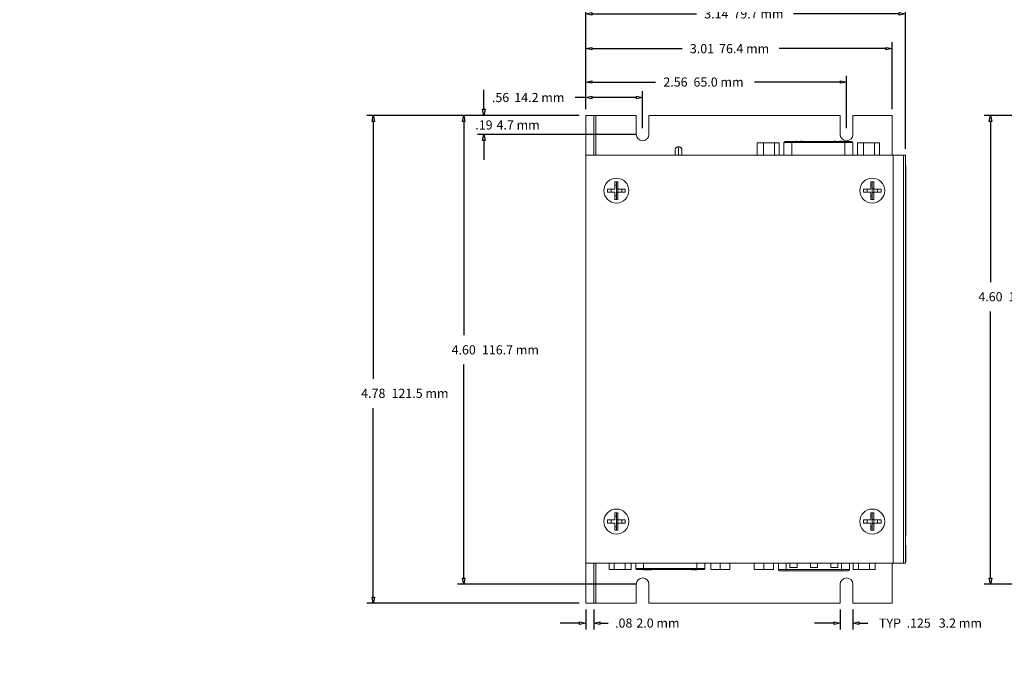
# Model space of a CAD drawing. Units: inches. Extents: x -19.2 to 3.8, y -9.3 to 9.9.
# Drawn here: x -14.1 to -4.4, y -3 to 3.3 of the extents above; entities that cross this region are included whole.
import ezdxf

# ---------------------------------------------------------------- set-up
doc = ezdxf.new("R2010")
doc.units = ezdxf.units.IN
doc.header["$MEASUREMENT"] = 0
doc.layers.add('VisibleEdgeEntityLayer', color=178, linetype='Continuous', lineweight=0)
doc.styles.get("Standard").update_dxf_attribs({"font": 'ARIAL.TTF', "height": 0.125})
doc.dimstyles.get("Standard").update_dxf_attribs({"dimtxt": 0.18, "dimasz": 0.18, "dimexe": 0.18, "dimexo": 0.0625, "dimgap": 0.09, "dimtad": 0, "dimtih": 1, "dimtoh": 1, "dimdec": 4, "dimzin": 0, "dimdsep": 46, "dimtxsty": 'Standard', "dimcen": 0.09, "dimadec": 0, "dimazin": 0, "dimtfac": 1, "dimtdec": 4, "dimtofl": 0, "dimtmove": 0, "dimatfit": 3, "dimfxl": 0, "dimtolj": 1, "dimtzin": 0, "dimarcsym": 0})

# ---------------------------------------------------------------- blocks, each defined once
blk = doc.blocks.new('D1')
for p, q in [((-3.1615, 2.5249), (-3.1615, 2.5249)), ((-3.0055, 2.5249), (-3.1615, 2.5249)), ((-3.0055, 2.0625), (-3.0055, 2.5874)), ((-2.6175, 2.5249), (-2.9455, 2.5249)), ((-2.5575, 2.2675), (-2.5575, 2.5874))]:
    blk.add_line(p, q)
for points in [[(-3.0055, 2.5249), (-2.9455, 2.5374), (-2.9455, 2.5124), (-3.0055, 2.5249)], [(-2.5575, 2.5249), (-2.6175, 2.5124), (-2.6175, 2.5374), (-2.5575, 2.5249)]]:
    blk.add_lwpolyline(points)
at = {"char_height": 0.089583, "attachment_point": 5}
for s, insert in [('{\\fArial|b0|i0|c0|p0;.45}{\\fMS Shell Dlg|b0|i0|c0|p0;\\H0.9444444x;}', (-3.8935, 2.5249)), ('{\\fArial|b0|i0|c0|p0;}', (-3.8935, 2.5249)), ('{\\fArial|b0|i0|c0|p0;}', (-3.8935, 2.5249)), ('{\\fArial|b0|i0|c0|p0;11.4 mm}{\\fMS Shell Dlg|b0|i0|c0|p0;\\H0.9444444x;}', (-3.5129, 2.5249)), ('{\\fArial|b0|i0|c0|p0;}', (-3.5129, 2.5249)), ('{\\fArial|b0|i0|c0|p0;}', (-3.5129, 2.5249))]:
    blk.add_mtext(s, dxfattribs=dict(at, insert=insert))
blk = doc.blocks.new('D6')
for p, q in [((-4.2412, 2.451), (-4.2412, 2.641)), ((-2.988, 2.391), (-4.3037, 2.391)), ((-2.62, 2.205), (-4.3037, 2.205)), ((-4.2412, 2.145), (-4.2412, 1.955))]:
    blk.add_line(p, q)
for points in [[(-4.2412, 2.391), (-4.2537, 2.451), (-4.2287, 2.451), (-4.2412, 2.391)], [(-4.2412, 2.205), (-4.2287, 2.145), (-4.2537, 2.145), (-4.2412, 2.205)]]:
    blk.add_lwpolyline(points)
at = {"char_height": 0.089583, "attachment_point": 5}
for s, insert in [('{\\fArial|b0|i0|c0|p0;.19}{\\fMS Shell Dlg|b0|i0|c0|p0;\\H0.9444444x;}', (-4.2412, 2.298)), ('{\\fArial|b0|i0|c0|p0;4.7 mm}{\\fMS Shell Dlg|b0|i0|c0|p0;\\H0.9444444x;}', (-3.9058, 2.298)), ('{\\fArial|b0|i0|c0|p0;}', (-4.2412, 2.298)), ('{\\fArial|b0|i0|c0|p0;}', (-4.2412, 2.298)), ('{\\fArial|b0|i0|c0|p0;}', (-3.9058, 2.298)), ('{\\fArial|b0|i0|c0|p0;}', (-3.9058, 2.298))]:
    blk.add_mtext(s, dxfattribs=dict(at, insert=insert))
blk = doc.blocks.new('D7')
for p, q in [((-2.988, 2.391), (-4.6271, 2.391)), ((-4.5646, 2.331), (-4.5646, 0.7572)), ((-4.5646, -2.145), (-4.5646, 0.4697)), ((-2.62, -2.205), (-4.6271, -2.205))]:
    blk.add_line(p, q)
for points in [[(-4.5646, 2.391), (-4.5521, 2.331), (-4.5771, 2.331), (-4.5646, 2.391)], [(-4.5646, -2.205), (-4.5771, -2.145), (-4.5521, -2.145), (-4.5646, -2.205)]]:
    blk.add_lwpolyline(points)
at = {"char_height": 0.089583, "attachment_point": 5}
for s, insert in [('{\\fArial|b0|i0|c0|p0;4.60}{\\fMS Shell Dlg|b0|i0|c0|p0;\\H0.9444444x;}', (-4.5646, 0.6135)), ('{\\fArial|b0|i0|c0|p0;}', (-4.5646, 0.6135)), ('{\\fArial|b0|i0|c0|p0;}', (-4.5646, 0.6135)), ('{\\fArial|b0|i0|c0|p0;116.7 mm}{\\fMS Shell Dlg|b0|i0|c0|p0;\\H0.9444444x;}', (-4.1063, 0.6135)), ('{\\fArial|b0|i0|c0|p0;}', (-4.1063, 0.6135)), ('{\\fArial|b0|i0|c0|p0;}', (-4.1063, 0.6135))]:
    blk.add_mtext(s, dxfattribs=dict(at, insert=insert))
blk = doc.blocks.new('D8')
for p, q in [((-8.5341, 2.4535), (-8.5341, 2.6293)), ((-7.9761, 2.2675), (-7.9761, 2.6293)), ((-8.6369, 2.5668), (-8.6369, 2.5668)), ((-8.5341, 2.5668), (-8.6369, 2.5668)), ((-8.0361, 2.5668), (-8.4741, 2.5668))]:
    blk.add_line(p, q)
for points in [[(-8.5341, 2.5668), (-8.4741, 2.5793), (-8.4741, 2.5543), (-8.5341, 2.5668)], [(-7.9761, 2.5668), (-8.0361, 2.5543), (-8.0361, 2.5793), (-7.9761, 2.5668)]]:
    blk.add_lwpolyline(points)
at = {"char_height": 0.089583, "attachment_point": 5}
for s, insert in [('{\\fArial|b0|i0|c0|p0;.56}{\\fMS Shell Dlg|b0|i0|c0|p0;\\H0.9444444x;}', (-9.3688, 2.5668)), ('{\\fArial|b0|i0|c0|p0;14.2 mm}{\\fMS Shell Dlg|b0|i0|c0|p0;\\H0.9444444x;}', (-8.9883, 2.5668)), ('{\\fArial|b0|i0|c0|p0;}', (-9.3688, 2.5668)), ('{\\fArial|b0|i0|c0|p0;}', (-9.3688, 2.5668)), ('{\\fArial|b0|i0|c0|p0;}', (-8.9883, 2.5668)), ('{\\fArial|b0|i0|c0|p0;}', (-8.9883, 2.5668))]:
    blk.add_mtext(s, dxfattribs=dict(at, insert=insert))
blk = doc.blocks.new('D9')
for p, q in [((-8.5341, 2.4535), (-8.5341, 2.7809)), ((-8.4741, 2.7184), (-7.8493, 2.7184)), ((-6.0361, 2.7184), (-6.8799, 2.7184)), ((-5.9761, 2.2675), (-5.9761, 2.7809))]:
    blk.add_line(p, q)
for points in [[(-8.5341, 2.7184), (-8.4741, 2.7309), (-8.4741, 2.7059), (-8.5341, 2.7184)], [(-5.9761, 2.7184), (-6.0361, 2.7059), (-6.0361, 2.7309), (-5.9761, 2.7184)]]:
    blk.add_lwpolyline(points)
at = {"char_height": 0.089583, "attachment_point": 5}
for s, insert in [('{\\fArial|b0|i0|c0|p0;2.56}{\\fMS Shell Dlg|b0|i0|c0|p0;\\H0.9444444x;}', (-7.6535, 2.7184)), ('{\\fArial|b0|i0|c0|p0;}', (-7.6535, 2.7184)), ('{\\fArial|b0|i0|c0|p0;}', (-7.6535, 2.7184)), ('{\\fArial|b0|i0|c0|p0;65.0 mm}{\\fMS Shell Dlg|b0|i0|c0|p0;\\H0.9444444x;}', (-7.2313, 2.7184)), ('{\\fArial|b0|i0|c0|p0;}', (-7.2313, 2.7184)), ('{\\fArial|b0|i0|c0|p0;}', (-7.2313, 2.7184))]:
    blk.add_mtext(s, dxfattribs=dict(at, insert=insert))
blk = doc.blocks.new('D10')
for p, q in [((-8.5341, 2.4535), (-8.5341, 3.1086)), ((-5.5281, 2.4535), (-5.5281, 3.1086)), ((-8.4741, 3.0461), (-7.5892, 3.0461)), ((-5.5881, 3.0461), (-6.6378, 3.0461))]:
    blk.add_line(p, q)
for points in [[(-8.5341, 3.0461), (-8.4741, 3.0586), (-8.4741, 3.0336), (-8.5341, 3.0461)], [(-5.5281, 3.0461), (-5.5881, 3.0336), (-5.5881, 3.0586), (-5.5281, 3.0461)]]:
    blk.add_lwpolyline(points)
at = {"char_height": 0.089583, "attachment_point": 5}
for s, insert in [('{\\fArial|b0|i0|c0|p0;3.01}{\\fMS Shell Dlg|b0|i0|c0|p0;\\H0.9444444x;}', (-7.3933, 3.0461)), ('{\\fArial|b0|i0|c0|p0;76.4 mm}{\\fMS Shell Dlg|b0|i0|c0|p0;\\H0.9444444x;}', (-6.9801, 3.0461)), ('{\\fArial|b0|i0|c0|p0;}', (-7.3933, 3.0461)), ('{\\fArial|b0|i0|c0|p0;}', (-7.3933, 3.0461)), ('{\\fArial|b0|i0|c0|p0;}', (-6.9801, 3.0461)), ('{\\fArial|b0|i0|c0|p0;}', (-6.9801, 3.0461))]:
    blk.add_mtext(s, dxfattribs=dict(at, insert=insert))
blk = doc.blocks.new('D11')
for p, q in [((-9.532, 2.451), (-9.532, 2.641)), ((-8.5966, 2.391), (-9.5945, 2.391)), ((-8.0386, 2.205), (-9.5945, 2.205)), ((-9.532, 2.145), (-9.532, 1.955))]:
    blk.add_line(p, q)
for points in [[(-9.532, 2.391), (-9.5445, 2.451), (-9.5195, 2.451), (-9.532, 2.391)], [(-9.532, 2.205), (-9.5195, 2.145), (-9.5445, 2.145), (-9.532, 2.205)]]:
    blk.add_lwpolyline(points)
at = {"char_height": 0.089583, "attachment_point": 5}
for s, insert in [('{\\fArial|b0|i0|c0|p0;.19}{\\fMS Shell Dlg|b0|i0|c0|p0;\\H0.9444444x;}', (-9.532, 2.298)), ('{\\fArial|b0|i0|c0|p0;4.7 mm}{\\fMS Shell Dlg|b0|i0|c0|p0;\\H0.9444444x;}', (-9.1966, 2.298)), ('{\\fArial|b0|i0|c0|p0;}', (-9.532, 2.298)), ('{\\fArial|b0|i0|c0|p0;}', (-9.532, 2.298)), ('{\\fArial|b0|i0|c0|p0;}', (-9.1966, 2.298)), ('{\\fArial|b0|i0|c0|p0;}', (-9.1966, 2.298))]:
    blk.add_mtext(s, dxfattribs=dict(at, insert=insert))
blk = doc.blocks.new('D12')
for p, q in [((-8.5966, 2.391), (-9.7928, 2.391)), ((-9.7303, 2.331), (-9.7303, 0.2367)), ((-9.7303, -2.145), (-9.7303, -0.0508)), ((-8.0386, -2.205), (-9.7928, -2.205))]:
    blk.add_line(p, q)
for points in [[(-9.7303, 2.391), (-9.7178, 2.331), (-9.7428, 2.331), (-9.7303, 2.391)], [(-9.7303, -2.205), (-9.7428, -2.145), (-9.7178, -2.145), (-9.7303, -2.205)]]:
    blk.add_lwpolyline(points)
at = {"char_height": 0.089583, "attachment_point": 5}
for s, insert in [('{\\fArial|b0|i0|c0|p0;4.60}{\\fMS Shell Dlg|b0|i0|c0|p0;\\H0.9444444x;}', (-9.7303, 0.093)), ('{\\fArial|b0|i0|c0|p0;116.7 mm}{\\fMS Shell Dlg|b0|i0|c0|p0;\\H0.9444444x;}', (-9.272, 0.093)), ('{\\fArial|b0|i0|c0|p0;}', (-9.7303, 0.093)), ('{\\fArial|b0|i0|c0|p0;}', (-9.7303, 0.093)), ('{\\fArial|b0|i0|c0|p0;}', (-9.272, 0.093)), ('{\\fArial|b0|i0|c0|p0;}', (-9.272, 0.093))]:
    blk.add_mtext(s, dxfattribs=dict(at, insert=insert))
blk = doc.blocks.new('D13')
for p, q in [((-6.0386, -2.4535), (-6.0386, -2.6483)), ((-5.9136, -2.4535), (-5.9136, -2.6483)), ((-6.0986, -2.5858), (-6.2886, -2.5858)), ((-5.8536, -2.5858), (-5.766, -2.5858)), ((-5.766, -2.5858), (-5.766, -2.5858))]:
    blk.add_line(p, q)
for points in [[(-6.0386, -2.5858), (-6.0986, -2.5983), (-6.0986, -2.5733), (-6.0386, -2.5858)], [(-5.9136, -2.5858), (-5.8536, -2.5733), (-5.8536, -2.5983), (-5.9136, -2.5858)]]:
    blk.add_lwpolyline(points)
at = {"char_height": 0.089583, "attachment_point": 5}
for s, insert in [('{\\fArial|b0|i0|c0|p0;TYP  }{\\fArial|b0|i0|c0|p0;.125}{\\fArial|b0|i0|c0|p0;}', (-5.4035, -2.5858)), ('{\\fArial|b0|i0|c0|p0;}', (-5.4035, -2.5858)), ('{\\fArial|b0|i0|c0|p0;}', (-5.4035, -2.5858)), ('{\\fArial|b0|i0|c0|p0;3.2 mm}{\\fMS Shell Dlg|b0|i0|c0|p0;\\H0.9444444x;}', (-4.8598, -2.5858)), ('{\\fArial|b0|i0|c0|p0;}', (-4.8598, -2.5858)), ('{\\fArial|b0|i0|c0|p0;}', (-4.8598, -2.5858))]:
    blk.add_mtext(s, dxfattribs=dict(at, insert=insert))
blk = doc.blocks.new('D14')
for p, q in [((-8.5966, 2.391), (-10.6796, 2.391)), ((-10.6171, 2.331), (-10.6171, -0.1897)), ((-10.6171, -2.331), (-10.6171, -0.4772)), ((-8.5966, -2.391), (-10.6796, -2.391))]:
    blk.add_line(p, q)
for points in [[(-10.6171, 2.391), (-10.6046, 2.331), (-10.6296, 2.331), (-10.6171, 2.391)], [(-10.6171, -2.391), (-10.6296, -2.331), (-10.6046, -2.331), (-10.6171, -2.391)]]:
    blk.add_lwpolyline(points)
at = {"char_height": 0.089583, "attachment_point": 5}
for s, insert in [('{\\fArial|b0|i0|c0|p0;4.78}{\\fMS Shell Dlg|b0|i0|c0|p0;\\H0.9444444x;}', (-10.6171, -0.3334)), ('{\\fArial|b0|i0|c0|p0;121.5 mm}{\\fMS Shell Dlg|b0|i0|c0|p0;\\H0.9444444x;}', (-10.1588, -0.3334)), ('{\\fArial|b0|i0|c0|p0;}', (-10.6171, -0.3334)), ('{\\fArial|b0|i0|c0|p0;}', (-10.6171, -0.3334)), ('{\\fArial|b0|i0|c0|p0;}', (-10.1588, -0.3334)), ('{\\fArial|b0|i0|c0|p0;}', (-10.1588, -0.3334))]:
    blk.add_mtext(s, dxfattribs=dict(at, insert=insert))
blk = doc.blocks.new('D15')
for p, q in [((-8.5341, -2.4535), (-8.5341, -2.6483)), ((-8.4541, -2.4535), (-8.4541, -2.6483)), ((-8.5941, -2.5858), (-8.7841, -2.5858)), ((-8.3941, -2.5858), (-8.315, -2.5858)), ((-8.315, -2.5858), (-8.315, -2.5858))]:
    blk.add_line(p, q)
for points in [[(-8.5341, -2.5858), (-8.5941, -2.5983), (-8.5941, -2.5733), (-8.5341, -2.5858)], [(-8.4541, -2.5858), (-8.3941, -2.5733), (-8.3941, -2.5983), (-8.4541, -2.5858)]]:
    blk.add_lwpolyline(points)
at = {"char_height": 0.089583, "attachment_point": 5}
for s, insert in [('{\\fArial|b0|i0|c0|p0;.08}{\\fMS Shell Dlg|b0|i0|c0|p0;\\H0.9444444x;}', (-8.1608, -2.5858)), ('{\\fArial|b0|i0|c0|p0;}', (-8.1608, -2.5858)), ('{\\fArial|b0|i0|c0|p0;}', (-8.1608, -2.5858)), ('{\\fArial|b0|i0|c0|p0;2.0 mm}{\\fMS Shell Dlg|b0|i0|c0|p0;\\H0.9444444x;}', (-7.8254, -2.5858)), ('{\\fArial|b0|i0|c0|p0;}', (-7.8254, -2.5858)), ('{\\fArial|b0|i0|c0|p0;}', (-7.8254, -2.5858))]:
    blk.add_mtext(s, dxfattribs=dict(at, insert=insert))
blk = doc.blocks.new('D16')
for p, q in [((-8.5341, 2.4535), (-8.5341, 3.4493)), ((-8.4741, 3.3868), (-7.4487, 3.3868)), ((-5.4581, 3.3868), (-6.4973, 3.3868)), ((-5.3981, 2.0625), (-5.3981, 3.4493))]:
    blk.add_line(p, q)
for points in [[(-8.5341, 3.3868), (-8.4741, 3.3993), (-8.4741, 3.3743), (-8.5341, 3.3868)], [(-5.3981, 3.3868), (-5.4581, 3.3743), (-5.4581, 3.3993), (-5.3981, 3.3868)]]:
    blk.add_lwpolyline(points)
at = {"char_height": 0.089583, "attachment_point": 5}
for s, insert in [('{\\fArial|b0|i0|c0|p0;3.14}{\\fMS Shell Dlg|b0|i0|c0|p0;\\H0.9444444x;}', (-7.2529, 3.3868)), ('{\\fArial|b0|i0|c0|p0;}', (-7.2529, 3.3868)), ('{\\fArial|b0|i0|c0|p0;}', (-7.2529, 3.3868)), ('{\\fArial|b0|i0|c0|p0;79.7 mm}{\\fMS Shell Dlg|b0|i0|c0|p0;\\H0.9444444x;}', (-6.8397, 3.3868)), ('{\\fArial|b0|i0|c0|p0;}', (-6.8397, 3.3868)), ('{\\fArial|b0|i0|c0|p0;}', (-6.8397, 3.3868))]:
    blk.add_mtext(s, dxfattribs=dict(at, insert=insert))

msp = doc.modelspace()

# ---------------------------------------------------------------- linework, layer by layer
at = {"layer": 'VisibleEdgeEntityLayer'}
for p, q in [((-8.5341, 2), (-8.5341, 2.391)), ((-8.4541, 2.391), (-8.5341, 2.391)), ((-8.4541, 2), (-8.4541, 2.391)), ((-8.4341, 2.391), (-8.4541, 2.391)), ((-8.0386, 2.391), (-8.4341, 2.391)), ((-8.4341, 2), (-8.4341, 2.391)), ((-8.0386, 2.205), (-8.0386, 2.391)), ((-6.0386, 2.391), (-7.9136, 2.391)), ((-7.9136, 2.391), (-7.9136, 2.205)), ((-6.0386, 2.205), (-6.0386, 2.391)), ((-5.9136, 2.391), (-5.9136, 2.205)), ((-5.5281, 2.391), (-5.9136, 2.391)), ((-5.5281, 2), (-5.5281, 2.391)), ((-6.5895, 2.126), (-6.5895, 2)), ((-6.5895, 2.126), (-6.5125, 2.126)), ((-6.5795, 2.136), (-6.5125, 2.136)), ((-6.5125, 2.136), (-5.9926, 2.136)), ((-6.5125, 2.136), (-6.5125, 2.126)), ((-6.5125, 2.126), (-5.9926, 2.126)), ((-6.5125, 2.126), (-6.5125, 2)), ((-6.4738, 2.136), (-6.4738, 2.138)), ((-6.4655, 2.138), (-6.4738, 2.138)), ((-6.4623, 2.138), (-6.4655, 2.138)), ((-6.4655, 2.138), (-6.4655, 2.136)), ((-6.4623, 2.136), (-6.4623, 2.138)), ((-6.4265, 2.138), (-6.4227, 2.138)), ((-6.4265, 2.138), (-6.4265, 2.136)), ((-6.4227, 2.136), (-6.4227, 2.138)), ((-6.4227, 2.138), (-6.4179, 2.138)), ((-6.4179, 2.138), (-6.4103, 2.138)), ((-6.4179, 2.138), (-6.4179, 2.136)), ((-6.4103, 2.138), (-6.4103, 2.136)), ((-6.408, 2.138), (-6.4103, 2.138)), ((-6.408, 2.136), (-6.408, 2.138)), ((-6.0907, 2.138), (-6.1, 2.138)), ((-6.1, 2.138), (-6.1, 2.136)), ((-6.0907, 2.138), (-6.0907, 2.136)), ((-6.0815, 2.138), (-6.0907, 2.138)), ((-6.0815, 2.138), (-6.0815, 2.136)), ((-6.0423, 2.138), (-6.0418, 2.138)), ((-6.0416, 2.136), (-6.0416, 2.138)), ((-6.028, 2.138), (-6.0416, 2.138)), ((-6.028, 2.138), (-6.028, 2.136)), ((-6.0244, 2.138), (-6.028, 2.138)), ((-6.022, 2.138), (-6.0244, 2.138)), ((-6.0244, 2.136), (-6.0244, 2.138)), ((-6.022, 2.138), (-6.022, 2.136)), ((-5.9926, 2.136), (-5.9256, 2.136)), ((-5.9926, 2.136), (-5.9926, 2.126)), ((-5.9926, 2.126), (-5.9926, 2)), ((-5.9926, 2.126), (-5.9156, 2.126)), ((-5.9156, 2.126), (-5.9156, 2)), ((-7.6231, 2.0726), (-7.6231, 2)), ((-6.8516, 2), (-6.8516, 2.123)), ((-6.7917, 2.123), (-6.8516, 2.123)), ((-6.7917, 2), (-6.7917, 2.123)), ((-6.6837, 2.123), (-6.7917, 2.123)), ((-6.6837, 2), (-6.6837, 2.123)), ((-6.6355, 2.123), (-6.6837, 2.123)), ((-6.6355, 2), (-6.6355, 2.123)), ((-5.8686, 2), (-5.8686, 2.123)), ((-5.8087, 2.123), (-5.8686, 2.123)), ((-5.8087, 2), (-5.8087, 2.123)), ((-5.7007, 2.123), (-5.8087, 2.123)), ((-5.7007, 2), (-5.7007, 2.123)), ((-5.6525, 2.123), (-5.7007, 2.123)), ((-5.6525, 2), (-5.6525, 2.123)), ((-5.5181, 2), (-8.5341, 2)), ((-8.5341, -2), (-8.5341, 2)), ((-5.5181, 2), (-5.4181, 2)), ((-5.5181, -2), (-5.5181, 2)), ((-5.4181, 2), (-5.4181, -2)), ((-5.4181, 2), (-5.3981, 2)), ((-5.3981, -2), (-5.3981, 2)), ((-5.3981, 1.9007), (-5.3951, 1.9007)), ((-5.3981, 1.8994), (-5.3951, 1.8994)), ((-5.3981, 1.86), (-5.3951, 1.86)), ((-5.3951, 1.8994), (-5.3951, 1.9007)), ((-5.3951, 1.86), (-5.3951, 1.8994)), ((-5.3951, 1.86), (-5.3951, 1.83)), ((-8.2481, 1.669), (-8.2481, 1.7397)), ((-8.2481, 1.7397), (-8.2331, 1.7397)), ((-8.2331, 1.7397), (-8.2331, 1.6935)), ((-8.2331, 1.7397), (-8.2181, 1.7397)), ((-8.2181, 1.7397), (-8.2181, 1.669)), ((-5.7381, 1.669), (-5.7381, 1.7397)), ((-5.7381, 1.7397), (-5.7231, 1.7397)), ((-5.7231, 1.7397), (-5.7231, 1.6935)), ((-5.7231, 1.7397), (-5.7081, 1.7397)), ((-5.7081, 1.7397), (-5.7081, 1.669)), ((-5.3981, 1.83), (-5.3951, 1.83)), ((-5.3951, 0.5152), (-5.3951, 1.83)), ((-8.3188, 1.639), (-8.3188, 1.669)), ((-8.3188, 1.669), (-8.2481, 1.669)), ((-8.2851, 1.669), (-8.2851, 1.639)), ((-8.2331, 1.706), (-8.2481, 1.706)), ((-8.2331, 1.6935), (-8.2331, 1.6145)), ((-8.2331, 1.6733), (-8.2181, 1.6733)), ((-8.2181, 1.669), (-8.1474, 1.669)), ((-8.2181, 1.639), (-8.2181, 1.669)), ((-8.1811, 1.669), (-8.1811, 1.639)), ((-8.1474, 1.669), (-8.1474, 1.639)), ((-5.8088, 1.639), (-5.8088, 1.669)), ((-5.8088, 1.669), (-5.7381, 1.669)), ((-5.7751, 1.669), (-5.7751, 1.639)), ((-5.7231, 1.706), (-5.7381, 1.706)), ((-5.7231, 1.6935), (-5.7231, 1.6145)), ((-5.7231, 1.6733), (-5.7081, 1.6733)), ((-5.7081, 1.669), (-5.6374, 1.669)), ((-5.7081, 1.639), (-5.7081, 1.669)), ((-5.6711, 1.669), (-5.6711, 1.639)), ((-5.6374, 1.669), (-5.6374, 1.639)), ((-8.2481, 1.639), (-8.3188, 1.639)), ((-8.2481, 1.5683), (-8.2481, 1.639)), ((-8.2331, 1.602), (-8.2481, 1.602)), ((-8.2331, 1.5683), (-8.2481, 1.5683)), ((-8.2331, 1.6347), (-8.2181, 1.6347)), ((-8.2331, 1.6145), (-8.2331, 1.5683)), ((-8.2181, 1.5683), (-8.2331, 1.5683)), ((-8.1474, 1.639), (-8.2181, 1.639)), ((-8.2181, 1.639), (-8.2181, 1.5683)), ((-5.7381, 1.639), (-5.8088, 1.639)), ((-5.7381, 1.5683), (-5.7381, 1.639)), ((-5.7231, 1.602), (-5.7381, 1.602)), ((-5.7231, 1.5683), (-5.7381, 1.5683)), ((-5.7231, 1.6347), (-5.7081, 1.6347)), ((-5.7231, 1.6145), (-5.7231, 1.5683)), ((-5.7081, 1.5683), (-5.7231, 1.5683)), ((-5.6374, 1.639), (-5.7081, 1.639)), ((-5.7081, 1.639), (-5.7081, 1.5683)), ((-5.3981, 0.5152), (-5.3951, 0.5152)), ((-5.3981, 0.4852), (-5.3951, 0.4852)), ((-5.3951, 0.5152), (-5.3951, 0.4852)), ((-5.3951, 0.4518), (-5.3951, 0.4852)), ((-5.3981, 0.4518), (-5.3951, 0.4518)), ((-5.3981, 0.4438), (-5.3951, 0.4438)), ((-5.3981, 0.4238), (-5.3951, 0.4238)), ((-5.3951, 0.4438), (-5.3951, 0.4518)), ((-5.3951, 0.4438), (-5.3951, 0.4238)), ((-5.3951, -0.2589), (-5.3951, 0.4238)), ((-5.3981, -0.2589), (-5.3951, -0.2589)), ((-5.3981, -0.2889), (-5.3951, -0.2889)), ((-5.3951, -0.2589), (-5.3951, -0.2889)), ((-5.3951, -0.2972), (-5.3951, -0.2889)), ((-5.3981, -0.2972), (-5.3951, -0.2972)), ((-5.3981, -0.3363), (-5.3951, -0.3363)), ((-5.3981, -0.342), (-5.3951, -0.342)), ((-5.3981, -0.362), (-5.3951, -0.362)), ((-5.3951, -0.3363), (-5.3951, -0.2972)), ((-5.3951, -0.342), (-5.3951, -0.3363)), ((-5.3951, -0.342), (-5.3951, -0.362)), ((-5.3951, -0.7529), (-5.3951, -0.362)), ((-5.3981, -0.7529), (-5.3951, -0.7529)), ((-5.3951, -0.7529), (-5.3951, -0.7829)), ((-5.3981, -0.7829), (-5.3951, -0.7829)), ((-5.3981, -0.784), (-5.3951, -0.784)), ((-5.3981, -0.788), (-5.3951, -0.788)), ((-5.3981, -0.8244), (-5.3951, -0.8244)), ((-5.3981, -0.8544), (-5.3951, -0.8544)), ((-5.3951, -0.784), (-5.3951, -0.7829)), ((-5.3951, -0.788), (-5.3951, -0.784)), ((-5.3951, -0.8244), (-5.3951, -0.788)), ((-5.3951, -0.8244), (-5.3951, -0.8544)), ((-5.3951, -1.7027), (-5.3951, -0.8544)), ((-8.2481, -1.575), (-8.2481, -1.5043)), ((-8.2481, -1.5043), (-8.2331, -1.5043)), ((-8.2331, -1.538), (-8.2481, -1.538)), ((-8.2331, -1.5043), (-8.2331, -1.5505)), ((-8.2331, -1.5043), (-8.2181, -1.5043)), ((-8.2181, -1.5043), (-8.2181, -1.575)), ((-5.7381, -1.575), (-5.7381, -1.5043)), ((-5.7381, -1.5043), (-5.7231, -1.5043)), ((-5.7231, -1.538), (-5.7381, -1.538)), ((-5.7231, -1.5043), (-5.7231, -1.5505)), ((-5.7231, -1.5043), (-5.7081, -1.5043)), ((-5.7081, -1.5043), (-5.7081, -1.575)), ((-8.3188, -1.605), (-8.3188, -1.575)), ((-8.3188, -1.575), (-8.2481, -1.575)), ((-8.2481, -1.605), (-8.3188, -1.605)), ((-8.2851, -1.575), (-8.2851, -1.605)), ((-8.2481, -1.6757), (-8.2481, -1.605)), ((-8.2331, -1.5505), (-8.2331, -1.6295)), ((-8.2331, -1.5707), (-8.2181, -1.5707)), ((-8.2331, -1.6093), (-8.2181, -1.6093)), ((-8.2331, -1.6295), (-8.2331, -1.6757)), ((-8.2181, -1.575), (-8.1474, -1.575)), ((-8.2181, -1.605), (-8.2181, -1.575)), ((-8.1474, -1.605), (-8.2181, -1.605)), ((-8.2181, -1.605), (-8.2181, -1.6757)), ((-8.1811, -1.575), (-8.1811, -1.605)), ((-8.1474, -1.575), (-8.1474, -1.605)), ((-5.8088, -1.605), (-5.8088, -1.575)), ((-5.8088, -1.575), (-5.7381, -1.575)), ((-5.7381, -1.605), (-5.8088, -1.605)), ((-5.7751, -1.575), (-5.7751, -1.605)), ((-5.7381, -1.6757), (-5.7381, -1.605)), ((-5.7231, -1.5505), (-5.7231, -1.6295)), ((-5.7231, -1.5707), (-5.7081, -1.5707)), ((-5.7231, -1.6093), (-5.7081, -1.6093)), ((-5.7231, -1.6295), (-5.7231, -1.6757)), ((-5.7081, -1.575), (-5.6374, -1.575)), ((-5.7081, -1.605), (-5.7081, -1.575)), ((-5.6374, -1.605), (-5.7081, -1.605)), ((-5.7081, -1.605), (-5.7081, -1.6757)), ((-5.6711, -1.575), (-5.6711, -1.605)), ((-5.6374, -1.575), (-5.6374, -1.605)), ((-8.2331, -1.642), (-8.2481, -1.642)), ((-8.2331, -1.6757), (-8.2481, -1.6757)), ((-8.2181, -1.6757), (-8.2331, -1.6757)), ((-5.7231, -1.642), (-5.7381, -1.642)), ((-5.7231, -1.6757), (-5.7381, -1.6757)), ((-5.7081, -1.6757), (-5.7231, -1.6757)), ((-5.3981, -1.7027), (-5.3951, -1.7027)), ((-5.3981, -1.7327), (-5.3951, -1.7327)), ((-5.3951, -1.7027), (-5.3951, -1.7327)), ((-5.3981, -1.8216), (-5.3951, -1.8216)), ((-5.3981, -1.8347), (-5.3951, -1.8347)), ((-5.3951, -1.8347), (-5.3951, -1.8216)), ((-5.3951, -1.8436), (-5.3951, -1.8347)), ((-5.3981, -1.8436), (-5.3951, -1.8436)), ((-5.3981, -1.8519), (-5.3951, -1.8519)), ((-5.3981, -1.8534), (-5.3951, -1.8534)), ((-5.3981, -1.9132), (-5.3951, -1.9132)), ((-5.3951, -1.8519), (-5.3951, -1.8436)), ((-5.3951, -1.8534), (-5.3951, -1.8519)), ((-5.3951, -1.9132), (-5.3951, -1.8534)), ((-5.3951, -1.951), (-5.3951, -1.9132)), ((-8.5341, -2), (-5.5181, -2)), ((-8.5341, -2.391), (-8.5341, -2)), ((-8.4541, -2.391), (-8.4541, -2)), ((-8.4341, -2.391), (-8.4341, -2)), ((-8.3047, -2), (-8.3047, -2.059)), ((-8.2558, -2), (-8.2558, -2.059)), ((-8.1477, -2), (-8.1477, -2.059)), ((-8.0885, -2), (-8.0885, -2.059)), ((-8.0425, -2.052), (-8.0425, -2)), ((-7.9655, -2.052), (-7.9655, -2)), ((-7.4436, -2.052), (-7.4436, -2)), ((-7.3666, -2.052), (-7.3666, -2)), ((-7.3073, -2), (-7.3073, -2.059)), ((-7.2136, -2), (-7.2136, -2.059)), ((-7.1198, -2), (-7.1198, -2.059)), ((-6.8803, -2), (-6.8803, -2.059)), ((-6.7866, -2), (-6.7866, -2.059)), ((-6.6928, -2), (-6.6928, -2.059)), ((-6.6444, -2.062), (-6.6444, -2)), ((-6.5674, -2.062), (-6.5674, -2)), ((-6.5306, -2), (-6.5306, -2.042)), ((-6.4606, -2.042), (-6.4606, -2)), ((-6.3306, -2), (-6.3306, -2.042)), ((-6.2606, -2.042), (-6.2606, -2)), ((-6.1306, -2), (-6.1306, -2.042)), ((-6.0606, -2.042), (-6.0606, -2)), ((-6.0238, -2.062), (-6.0238, -2)), ((-5.9468, -2.062), (-5.9468, -2)), ((-5.9118, -2), (-5.9118, -2.059)), ((-5.8577, -2), (-5.8577, -2.059)), ((-5.7495, -2), (-5.7495, -2.059)), ((-5.6953, -2), (-5.6953, -2.059)), ((-5.5281, -2.391), (-5.5281, -2)), ((-5.5181, -2), (-5.4181, -2)), ((-5.4181, -2), (-5.3981, -2)), ((-5.3981, -1.951), (-5.3951, -1.951)), ((-5.3981, -1.9662), (-5.3951, -1.9662)), ((-5.3981, -1.9687), (-5.3951, -1.9687)), ((-5.3981, -1.9883), (-5.3951, -1.9883)), ((-5.3951, -1.9662), (-5.3951, -1.951)), ((-5.3951, -1.9687), (-5.3951, -1.9662)), ((-5.3951, -1.9883), (-5.3951, -1.9687)), ((-8.3047, -2.059), (-8.2558, -2.059)), ((-8.2558, -2.059), (-8.1477, -2.059)), ((-8.1477, -2.059), (-8.0885, -2.059)), ((-7.9655, -2.052), (-8.0425, -2.052)), ((-7.9655, -2.062), (-8.0325, -2.062)), ((-7.9675, -2.062), (-7.9675, -2.064)), ((-7.9643, -2.064), (-7.9675, -2.064)), ((-7.9655, -2.062), (-7.9655, -2.052)), ((-7.4436, -2.052), (-7.9655, -2.052)), ((-7.4436, -2.062), (-7.9655, -2.062)), ((-7.9643, -2.064), (-7.9643, -2.062)), ((-7.956, -2.064), (-7.9643, -2.064)), ((-7.956, -2.062), (-7.956, -2.064)), ((-7.9541, -2.064), (-7.9541, -2.062)), ((-7.9541, -2.064), (-7.9516, -2.064)), ((-7.9516, -2.062), (-7.9516, -2.064)), ((-7.9516, -2.064), (-7.9481, -2.064)), ((-7.9481, -2.064), (-7.9481, -2.062)), ((-7.9481, -2.064), (-7.9345, -2.064)), ((-7.9345, -2.062), (-7.9345, -2.064)), ((-7.9338, -2.064), (-7.9343, -2.064)), ((-7.9338, -2.064), (-7.9275, -2.064)), ((-7.9275, -2.062), (-7.9275, -2.064)), ((-7.9274, -2.062), (-7.9274, -2.064)), ((-7.9272, -2.064), (-7.9274, -2.064)), ((-7.9242, -2.064), (-7.9274, -2.064)), ((-7.9242, -2.064), (-7.9242, -2.062)), ((-7.9159, -2.064), (-7.9242, -2.064)), ((-7.9159, -2.062), (-7.9159, -2.064)), ((-7.9067, -2.062), (-7.9067, -2.064)), ((-7.9042, -2.064), (-7.9067, -2.064)), ((-7.9042, -2.062), (-7.9042, -2.064)), ((-7.9042, -2.064), (-7.8966, -2.064)), ((-7.8966, -2.062), (-7.8966, -2.064)), ((-7.8863, -2.064), (-7.8966, -2.064)), ((-7.8863, -2.062), (-7.8863, -2.064)), ((-7.4973, -2.062), (-7.4973, -2.064)), ((-7.4973, -2.064), (-7.4941, -2.064)), ((-7.4941, -2.064), (-7.4941, -2.062)), ((-7.4941, -2.064), (-7.4857, -2.064)), ((-7.4857, -2.062), (-7.4857, -2.064)), ((-7.4857, -2.064), (-7.4834, -2.064)), ((-7.4834, -2.062), (-7.4834, -2.064)), ((-7.4719, -2.062), (-7.4719, -2.064)), ((-7.4686, -2.064), (-7.4719, -2.064)), ((-7.4686, -2.064), (-7.4686, -2.062)), ((-7.4603, -2.064), (-7.4686, -2.064)), ((-7.4603, -2.062), (-7.4603, -2.064)), ((-7.4593, -2.062), (-7.4593, -2.064)), ((-7.4593, -2.064), (-7.457, -2.064)), ((-7.457, -2.064), (-7.457, -2.062)), ((-7.4494, -2.064), (-7.457, -2.064)), ((-7.4494, -2.064), (-7.4494, -2.062)), ((-7.4446, -2.064), (-7.4494, -2.064)), ((-7.4446, -2.062), (-7.4446, -2.064)), ((-7.4408, -2.064), (-7.4446, -2.064)), ((-7.3666, -2.052), (-7.4436, -2.052)), ((-7.4436, -2.062), (-7.4436, -2.052)), ((-7.3766, -2.062), (-7.4436, -2.062)), ((-7.4408, -2.064), (-7.4408, -2.062)), ((-7.3073, -2.059), (-7.2136, -2.059)), ((-7.2136, -2.059), (-7.1198, -2.059)), ((-6.8803, -2.059), (-6.7866, -2.059)), ((-6.7866, -2.059), (-6.6928, -2.059)), ((-6.5674, -2.062), (-6.6444, -2.062)), ((-6.6344, -2.072), (-6.5674, -2.072)), ((-6.5674, -2.072), (-6.5674, -2.062)), ((-6.5674, -2.062), (-6.0238, -2.062)), ((-6.0238, -2.072), (-6.5674, -2.072)), ((-6.5306, -2.042), (-6.4606, -2.042)), ((-6.3306, -2.042), (-6.2606, -2.042)), ((-6.1306, -2.042), (-6.0606, -2.042)), ((-6.0238, -2.072), (-6.0238, -2.062)), ((-5.9468, -2.062), (-6.0238, -2.062)), ((-6.0238, -2.072), (-5.9568, -2.072)), ((-5.9118, -2.059), (-5.8577, -2.059)), ((-5.8577, -2.059), (-5.7495, -2.059)), ((-5.7495, -2.059), (-5.6953, -2.059)), ((-8.0386, -2.391), (-8.0386, -2.205)), ((-7.9136, -2.205), (-7.9136, -2.391)), ((-6.0386, -2.391), (-6.0386, -2.205)), ((-5.9136, -2.205), (-5.9136, -2.391)), ((-8.4541, -2.391), (-8.5341, -2.391)), ((-8.4541, -2.391), (-8.4341, -2.391)), ((-8.0386, -2.391), (-8.4341, -2.391)), ((-6.0386, -2.391), (-7.9136, -2.391)), ((-5.5281, -2.391), (-5.9136, -2.391))]:
    msp.add_line(p, q, dxfattribs=at)
for centre in [(-8.2331, 1.654), (-5.7231, 1.654), (-8.2331, -1.59), (-5.7231, -1.59)]:
    msp.add_circle(centre, 0.1225, dxfattribs=at)
for centre, radius, start, end in [((-7.9761, 2.205), 0.0625, 180, 0), ((-6.5795, 2.126), 0.01, 90, 180), ((-5.9761, 2.205), 0.0625, 180, 0), ((-5.9256, 2.126), 0.01, 0, 90), ((-8.0325, -2.052), 0.01, 180, -90), ((-7.3766, -2.052), 0.01, -90, 0), ((-6.6344, -2.062), 0.01, 180, -90), ((-5.9568, -2.062), 0.01, -90, 0), ((-7.9761, -2.205), 0.0625, 0, 180), ((-5.9761, -2.205), 0.0625, 0, 180)]:
    msp.add_arc(centre, radius, start, end, dxfattribs=at)
for points, knots in [([(-6.0423, 2.136), (-6.0423, 2.1361), (-6.0419, 2.1363), (-6.042, 2.1367), (-6.042, 2.137), (-6.042, 2.1373), (-6.0419, 2.1377), (-6.0423, 2.1379), (-6.0423, 2.138)], [0, 0, 0, 0, 0.196178, 0.348089, 0.5, 0.651911, 0.803822, 1, 1, 1, 1]), ([(-7.6551, 2), (-7.6561, 2.0164), (-7.6566, 2.033), (-7.6554, 2.0541), (-7.6551, 2.0582), (-7.6535, 2.0642), (-7.6529, 2.0662), (-7.6511, 2.0699), (-7.6499, 2.0716), (-7.6473, 2.0747), (-7.6459, 2.076), (-7.6429, 2.078), (-7.6413, 2.0788), (-7.6379, 2.0803), (-7.6361, 2.0809), (-7.6323, 2.0818), (-7.6303, 2.0821), (-7.6263, 2.0825), (-7.6242, 2.0826), (-7.6201, 2.0825), (-7.618, 2.0824), (-7.614, 2.0818), (-7.6121, 2.0814), (-7.6078, 2.0802), (-7.6056, 2.0792), (-7.6023, 2.0774), (-7.6011, 2.0766), (-7.5992, 2.0749), (-7.5984, 2.0741), (-7.5964, 2.0718), (-7.5954, 2.0704), (-7.5936, 2.0669), (-7.5928, 2.0648), (-7.5909, 2.0577), (-7.5906, 2.0526), (-7.5898, 2.0315), (-7.5903, 2.0156), (-7.5913, 2)], [0.1727111, 0.1727111, 0.1727111, 0.1727111, 0.3125517, 0.3125517, 0.3440477, 0.3440477, 0.3598654, 0.3598654, 0.3756432, 0.3756432, 0.3916602, 0.3916602, 0.4073567, 0.4073567, 0.4230601, 0.4230601, 0.4387761, 0.4387761, 0.4544987, 0.4544987, 0.4702215, 0.4702215, 0.4859377, 0.4859377, 0.5064096, 0.5064096, 0.5191232, 0.5191232, 0.5283253, 0.5283253, 0.5422882, 0.5422882, 0.5586359, 0.5586359, 0.5982875, 0.5982875, 0.7316216, 0.7316216, 0.7316216, 0.7316216]), ([(-7.9338, -2.062), (-7.9338, -2.0621), (-7.9342, -2.0623), (-7.9341, -2.0627), (-7.9341, -2.063), (-7.9341, -2.0633), (-7.9342, -2.0637), (-7.9338, -2.0639), (-7.9338, -2.064)], [0, 0, 0, 0, 0.196178, 0.348089, 0.5, 0.651911, 0.803822, 1, 1, 1, 1])]:
    msp.add_open_spline(points, degree=3, knots=knots, dxfattribs=at)

# ---------------------------------------------------------------- dimensions: what is measured, and where the dimension line sits
for base, p1, p2, angle, picture, middle, turn in [((-5.3981, 3.3868), (-8.5341, 2.391), (-5.3981, 2), 180, 'D16', (-15.787, 0.9958), 180), ((-5.5281, 3.0461), (-8.5341, 2.391), (-5.5281, 2.391), 180, 'D10', (-15.9274, 0.6551), 180), ((-5.9761, 2.7184), (-8.5341, 2.391), (-5.9761, 2.205), 180, 'D9', (-16.1876, 0.3274), 180), ((-9.532, 2.205), (-8.5341, 2.391), (-7.9761, 2.205), 270, 'D11', (-18.0661, -0.093), 270), ((-7.9761, 2.5668), (-8.5341, 2.391), (-7.9761, 2.205), 180, 'D8', (-17.9029, 0.1758), 180), ((-4.2412, 2.205), (-2.9255, 2.391), (-2.5575, 2.205), 270, 'D6', (-5.3507, -0.093), 270), ((-2.5575, 2.5249), (-3.0055, 2), (-2.5575, 2.205), 180, 'D1', (-5.003, 0.1339), 180), ((-10.6171, 2.391), (-8.5341, -2.391), (-8.5341, 2.391), 270, 'D14', (-19.1512, -2.7244), 270), ((-9.7303, -2.205), (-8.5341, 2.391), (-7.9761, -2.205), 270, 'D12', (-18.2644, -2.298), 270), ((-4.5646, -2.205), (-2.9255, 2.391), (-2.5575, -2.205), 270, 'D7', (-5.6741, -1.7775), 270), ((-8.5341, -2.5858), (-8.4541, -2.391), (-8.5341, -2.391), 180, 'D15', (-16.6949, -4.9768), 180)]:
    dim = msp.add_linear_dim(base=base, p1=p1, p2=p2, angle=angle, dimstyle='Standard', override={"dimtxt": 0.089583, "dimtad": 0, "dimdec": 2, "dimzin": 0, "dimse1": 0, "dimse2": 0, "dimsd1": 0, "dimsd2": 0, "dimadec": 2, "dimazin": 0, "dimtol": 0, "dimlim": 0, "dimtp": 0.00019685, "dimtm": 7.87402e-05, "dimtdec": 2})
    dim.commit()
    dim.dimension.update_dxf_attribs({"geometry": picture, "text_midpoint": middle, "text_rotation": turn})
dim = msp.add_linear_dim(base=(-5.9136, -2.5858), p1=(-6.0386, -2.391), p2=(-5.9136, -2.391), angle=180, text='TYP  <>', dimstyle='Standard', override={"dimtxt": 0.089583, "dimtad": 0, "dimdec": 3, "dimzin": 0, "dimse1": 0, "dimse2": 0, "dimsd1": 0, "dimsd2": 0, "dimadec": 3, "dimazin": 0, "dimtol": 0, "dimlim": 0, "dimtp": 0.00019685, "dimtm": 7.87402e-05, "dimtdec": 3})
dim.commit()
dim.dimension.update_dxf_attribs({"geometry": 'D13', "text_midpoint": (-13.9376, -4.9768), "text_rotation": 180})

doc.saveas('drawing.dxf')
